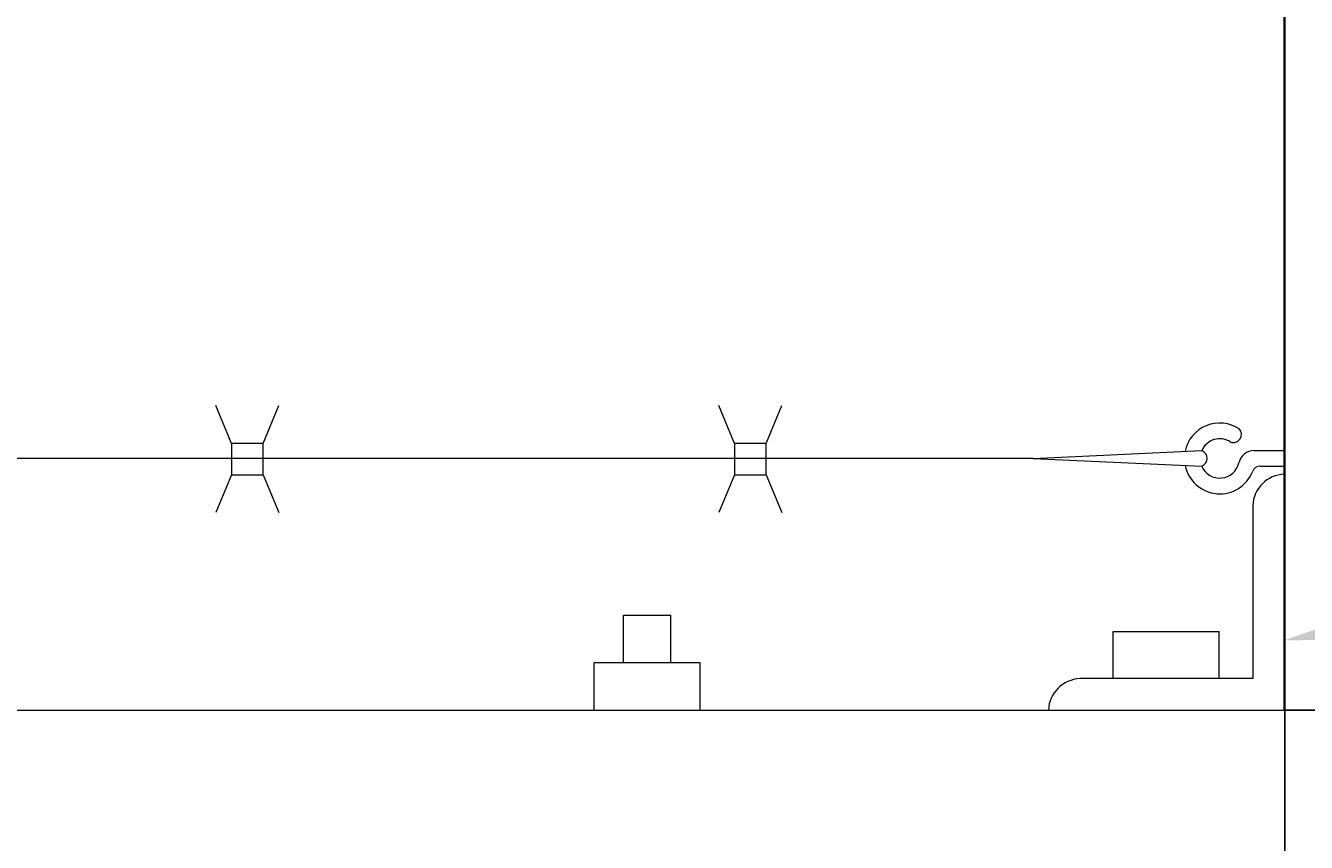
# Model space of a CAD drawing. Extents: x -461 to 3598, y -62 to 1535.
# Drawn here: x 3270 to 3281, y 1246 to 1252 of the extents above; entities that cross this region are included whole.
import ezdxf
from ezdxf import colors
from ezdxf.entities.mleader import LeaderData, LeaderLine
from ezdxf.math import Vec2, Vec3

# ---------------------------------------------------------------- set-up
doc = ezdxf.new("R2010")
doc.units = 0
doc.header["$LTSCALE"] = 10
doc.header["$MEASUREMENT"] = 0
doc.layers.get('0').update_dxf_attribs({"linetype": 'CONTINUOUS'})
doc.layers.get('DEFPOINTS').update_dxf_attribs({"linetype": 'CONTINUOUS'})
for name, color, linetype, lineweight in [('3', 6, 'CONTINUOUS', 20), ('4', 80, 'CONTINUOUS', 15), ('5', 50, 'CONTINUOUS', 9)]:
    doc.layers.add(name, color=color, linetype=linetype, lineweight=lineweight)
doc.styles.add('ARIALI', font='ariali.ttf')
doc.styles.get("Standard").update_dxf_attribs({"font": 'txt.shx', "height": 0.09375})
doc.dimstyles.new('Annotative', dxfattribs={"dimscale": 0, "dimtxt": 0.0625, "dimasz": 0.046875, "dimexe": 0.03125, "dimexo": 0.03125, "dimgap": 0.046875, "dimtad": 2, "dimdec": 4, "dimzin": 3, "dimdsep": 46, "dimlunit": 4, "dimtxsty": 'ARIALI', "dimblk": 'ARCHTICK', "dimcen": 0, "dimdle": 0.03125, "dimadec": 0, "dimazin": 0, "dimtfac": 1, "dimtdec": 4, "dimtix": 1, "dimtofl": 0, "dimtmove": 1, "dimatfit": 0, "dimldrblk": 'INTEGRAL', "dimfxl": 1, "dimtolj": 1, "dimtzin": 0, "dimarcsym": 0})

# ---------------------------------------------------------------- blocks, each defined once
blk = doc.blocks.new('_ArchTick')
at = {"color": 0, "linetype": 'ByBlock', "const_width": 0.15}
blk.add_lwpolyline([(-0.5, -0.5), (0.5, 0.5)], dxfattribs=at)
blk = doc.blocks.new('*D73')
at = {"layer": '5', "color": 0, "lineweight": -2, "transparency": 16777216}
for p, q in [((2666.474, 1249.85), (2666.474, 1298.887)), ((3282.474, 1249.794), (3282.474, 1298.887)), ((3285.474, 1295.887), (2663.474, 1295.887))]:
    blk.add_line(p, q, dxfattribs=at)
at = {"layer": 'DEFPOINTS', "color": 0, "transparency": 16777216}
for p in [(2666.474, 1295.887), (2666.474, 1246.85), (3282.474, 1246.794)]:
    blk.add_point(p, dxfattribs=at)
at = {"layer": '5', "color": 0, "lineweight": -2, "transparency": 16777216, "xscale": 4.5, "yscale": 4.5, "zscale": 4.5, "rotation": 180}
blk.add_blockref('_ArchTick', (2666.474, 1295.887), dxfattribs=at)
at = {"layer": '5', "color": 0, "lineweight": -2, "transparency": 16777216, "xscale": 4.5, "yscale": 4.5, "zscale": 4.5}
blk.add_blockref('_ArchTick', (3282.474, 1295.887), dxfattribs=at)
at = {"layer": '5', "color": 0, "transparency": 16777216, "insert": (2974.474, 1303.489), "char_height": 6, "attachment_point": 5, "style": 'ARIALI'}
blk.add_mtext('\\A1;OVERALL LENGTH', dxfattribs=at)
blk = doc.blocks.new('_Integral')
at = {"color": 0, "linetype": 'ByBlock', "lineweight": -2}
for centre, start, end in [((0.44, -0.09), 102, 168), ((-0.44, 0.09), 282, 348)]:
    blk.add_arc(centre, 0.454, start, end, dxfattribs=at)
blk = doc.blocks.new('*D80')
at = {"layer": '5', "color": 0, "lineweight": -2, "transparency": 16777216}
for p, q in [((2860.477, 1233.85), (2860.477, 1283.984)), ((3280.474, 1233.794), (3280.474, 1283.984)), ((3283.474, 1280.984), (2857.477, 1280.984))]:
    blk.add_line(p, q, dxfattribs=at)
at = {"layer": 'DEFPOINTS', "color": 0, "transparency": 16777216}
for p in [(2860.477, 1280.984), (2860.477, 1230.85), (3280.474, 1230.794)]:
    blk.add_point(p, dxfattribs=at)
at = {"layer": '5', "color": 0, "lineweight": -2, "transparency": 16777216, "xscale": 4.5, "yscale": 4.5, "zscale": 4.5, "rotation": 180}
blk.add_blockref('_ArchTick', (2860.477, 1280.984), dxfattribs=at)
at = {"layer": '5', "color": 0, "lineweight": -2, "transparency": 16777216, "xscale": 4.5, "yscale": 4.5, "zscale": 4.5}
blk.add_blockref('_ArchTick', (3280.474, 1280.984), dxfattribs=at)
at = {"layer": '5', "color": 0, "transparency": 16777216, "insert": (3070.475, 1288.586), "char_height": 6, "attachment_point": 5, "style": 'ARIALI'}
blk.add_mtext('\\A1; OPENING', dxfattribs=at)

msp = doc.modelspace()

# ---------------------------------------------------------------- linework, layer by layer
at = {"layer": '3'}
for p, q in [((3279.10909, 1247.53171), (3279.95209, 1247.53171)), ((3279.10909, 1247.15671), (3279.10909, 1247.53171)), ((3279.95209, 1247.15671), (3279.95209, 1247.53171))]:
    msp.add_line(p, q, dxfattribs=at)
msp.add_lwpolyline([(3282.47018, 1246.90671), (3280.47018, 1246.90671), (3280.47018, 1258.90671), (3282.47018, 1258.90671)], close=True, dxfattribs=at)
for points in [[(3280.22018, 1248.53171), (3280.22018, 1247.15671), (3278.84518, 1247.15671)], [(2910.47357, 1246.90671), (3282.47357, 1246.90671), (3282.47357, 1244.91294), (2910.47357, 1244.91294)]]:
    msp.add_lwpolyline(points, dxfattribs=at)
for centre in [(3280.48175, 1248.52014), (3278.85675, 1246.89514)]:
    msp.add_arc(centre, 0.26183, 92.532805, 177.467195, dxfattribs=at)
at = {"layer": '4'}
for q in [(3279.81449, 1248.96921), (3279.81449, 1248.84421)]:
    msp.add_line((3278.47357, 1248.90671), q, dxfattribs=at)
msp.add_arc((3279.78922, 1248.90671), 0.06742, 292.014528, 67.985472, dxfattribs=at)
at = {"layer": '5'}
for p, q in [((3272.10021, 1249.02619), (3271.97562, 1249.32636)), ((3272.35021, 1249.02619), (3272.4748, 1249.32636)), ((3276.10021, 1249.02619), (3275.97562, 1249.32636)), ((3276.35021, 1249.02619), (3276.4748, 1249.32636)), ((3280.23191, 1248.96921), (3280.47357, 1248.96921)), ((3278.47357, 1248.90671), (3217.5958, 1248.90671)), ((3272.10021, 1248.77619), (3271.97562, 1248.47602)), ((3272.35021, 1248.77619), (3272.4748, 1248.47602)), ((3276.10021, 1248.77619), (3275.97562, 1248.47602)), ((3276.35021, 1248.77619), (3276.4748, 1248.47602)), ((3280.27791, 1248.84421), (3280.47357, 1248.84421)), ((3275.21745, 1247.28171), (3275.21745, 1247.66179)), ((3275.21745, 1247.66179), (3275.59245, 1247.66179)), ((3275.59245, 1247.28171), (3275.59245, 1247.66179)), ((3275.82645, 1247.28171), (3274.98345, 1247.28171)), ((3274.98345, 1246.90671), (3274.98345, 1247.28171)), ((3275.82645, 1246.90671), (3275.82645, 1247.28171))]:
    msp.add_line(p, q, dxfattribs=at)
for points in [[(3272.10021, 1248.77619), (3272.35021, 1248.77619), (3272.35021, 1249.02619), (3272.10021, 1249.02619)], [(3276.10021, 1248.77619), (3276.35021, 1248.77619), (3276.35021, 1249.02619), (3276.10021, 1249.02619)]]:
    msp.add_lwpolyline(points, close=True, dxfattribs=at)
for centre, radius, start, end in [((3279.95769, 1248.90671), 0.28125, 56.461759, 168.446116), ((3279.95769, 1248.90671), 0.15625, 56.461759, 106.60155), ((3280.06504, 1249.098), 0.06457, 250.994571, 41.928947), ((3279.95769, 1248.90671), 0.15625, 106.60155, 156.421822), ((3280.23191, 1248.84421), 0.125, 90, 167.160412), ((3279.95769, 1248.90671), 0.15625, 203.578178, 347.160412), ((3279.95769, 1248.90671), 0.28125, 191.553884, 338.676314), ((3280.27791, 1248.78171), 0.0625, 90, 158.676314)]:
    msp.add_arc(centre, radius, start, end, dxfattribs=at)

# ---------------------------------------------------------------- dimensions: what is measured, and where the dimension line sits
for base, p1, p2, text, picture, middle in [((2666.47357, 1295.88652), (3282.47357, 1246.79417), (2666.47357, 1246.85044), 'OVERALL LENGTH', '*D73', (2974.47357, 1303.48884)), ((2860.47695, 1280.98353), (3280.47357, 1230.79417), (2860.47695, 1230.85044), ' OPENING', '*D80', (3070.47526, 1288.58585))]:
    dim = msp.add_linear_dim(base=base, p1=p1, p2=p2, text=text, dimstyle='Annotative', dxfattribs=at)
    dim.commit()
    dim.dimension.update_dxf_attribs({"geometry": picture, "text_midpoint": middle})

# ---------------------------------------------------------------- leaders
ml = msp.add_multileader_mtext('Standard', dxfattribs=at)
ml.set_content('')
ml.set_leader_properties()
ml.build(insert=Vec2(0, 0))
ml.multileader.update_dxf_attribs({"leader_type": 2, "text_right_attachment_type": 6, "dogleg_length": 0.36, "arrow_head_size": 6})
ctx = ml.context
ctx.base_point, ctx.char_height, ctx.arrow_head_size, ctx.landing_gap_size, ctx.plane_origin = Vec3(3340.44273, 1258.06844), 0.09375, 6, 0.09, Vec3(3340.44273, 1258.06844)
ctx.right_attachment = 6
notes = []
notes.append((ctx, [(0, (1, 1, 0), (3340.08273, 1258.06844), (1, 0), 0.36, [(0, [(3280.47018, 1247.46081)], 0, [])])]))
ctx.mtext, ml.multileader.dxf.content_type = None, 0
for ctx, leaders in notes:
    for number, flags, end, landing, length, lines in leaders:
        leader = LeaderData()
        leader.index, (leader.has_last_leader_line, leader.has_dogleg_vector, leader.attachment_direction) = number, flags
        leader.last_leader_point, leader.dogleg_vector, leader.dogleg_length = Vec3(end), Vec3(landing), length
        for number, points, colour, breaks in lines:
            line = LeaderLine()
            line.index, line.vertices, line.color, line.breaks = number, Vec3.list(points), colors.encode_raw_color(colour), breaks
            leader.lines.append(line)
        ctx.leaders.append(leader)

doc.saveas('drawing.dxf')
